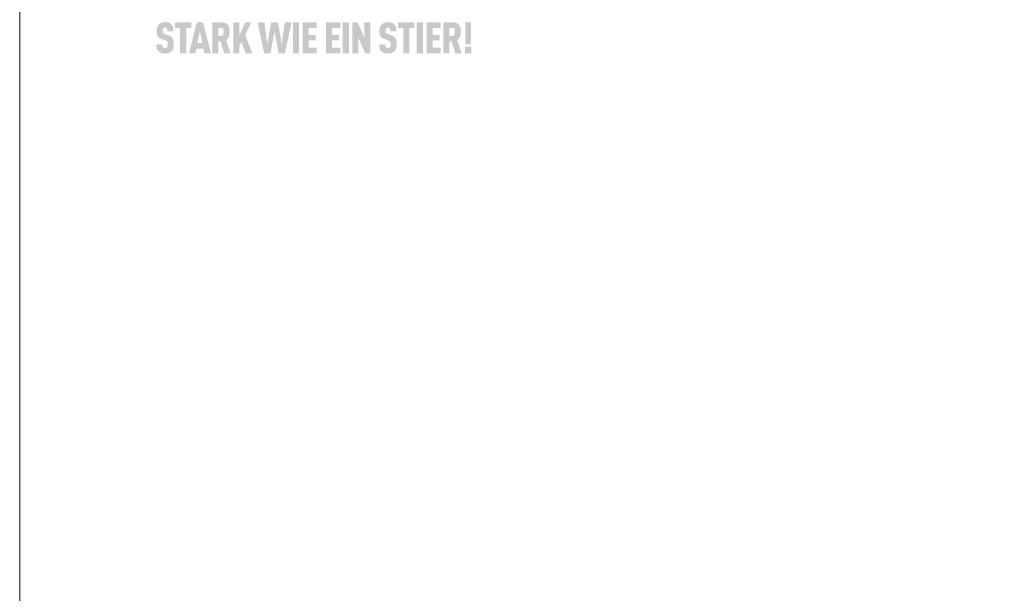
# Model space of a CAD drawing. Units: millimetres. Extents: x -19674 to 48877, y -1 to 4832.
# Drawn here: x 17700 to 17969, y 735 to 892 of the extents above; entities that cross this region are included whole.
import ezdxf

# ---------------------------------------------------------------- set-up
doc = ezdxf.new("R2010")
doc.units = ezdxf.units.MM
doc.layers.add('01_PREFA-Dachprodukt', color=12, linetype='Continuous', lineweight=25)
doc.layers.add('10_Blattrahmen', color=18, linetype='Continuous', lineweight=20)

msp = doc.modelspace()

# ---------------------------------------------------------------- hatches: boundary and pattern name
h = msp.add_hatch(color=256)
h.dxf.hatch_style = 1
h.paths.add_polyline_path([(17741.793, 886.82), (17741.763, 886.847), (17741.732, 886.873), (17741.7, 886.899), (17741.667, 886.924), (17741.633, 886.949), (17741.598, 886.974), (17741.563, 886.998), (17741.526, 887.022), (17741.489, 887.045), (17741.45, 887.068), (17741.411, 887.09), (17741.37, 887.112), (17741.287, 887.155), (17741.2, 887.196), (17741.109, 887.236), (17739.869, 887.725), (17739.792, 887.759), (17739.718, 887.796), (17739.653, 887.833), (17739.606, 887.865), (17739.559, 887.9), (17739.512, 887.943), (17739.473, 887.986), (17739.442, 888.031), (17739.415, 888.082), (17739.395, 888.132), (17739.381, 888.178), (17739.368, 888.228), (17739.36, 888.275), (17739.35, 888.339), (17739.344, 888.42), (17739.341, 888.509), (17739.344, 888.68), (17739.347, 888.751), (17739.356, 888.834), (17739.366, 888.896), (17739.378, 888.95), (17739.393, 889.001), (17739.412, 889.05), (17739.434, 889.096), (17739.46, 889.139), (17739.507, 889.206), (17739.543, 889.246), (17739.583, 889.28), (17739.625, 889.309), (17739.669, 889.333), (17739.716, 889.353), (17739.768, 889.37), (17739.823, 889.383), (17739.882, 889.394), (17739.969, 889.403), (17740.037, 889.402), (17740.103, 889.397), (17740.164, 889.388), (17740.22, 889.375), (17740.273, 889.358), (17740.324, 889.334), (17740.378, 889.302), (17740.427, 889.264), (17740.469, 889.221), (17740.506, 889.172), (17740.54, 889.116), (17740.569, 889.056), (17740.592, 888.993), (17740.609, 888.925), (17740.619, 888.867), (17740.626, 888.805), (17740.63, 888.755), (17740.636, 888.674), (17740.639, 888.547), (17740.639, 888.438), (17742.294, 888.438), (17742.292, 888.595), (17742.286, 888.748), (17742.274, 888.896), (17742.267, 888.969), (17742.258, 889.04), (17742.248, 889.11), (17742.237, 889.179), (17742.224, 889.247), (17742.211, 889.314), (17742.196, 889.38), (17742.18, 889.445), (17742.163, 889.508), (17742.144, 889.571), (17742.124, 889.632), (17742.103, 889.692), (17742.081, 889.75), (17742.057, 889.808), (17742.031, 889.864), (17742.004, 889.918), (17741.976, 889.971), (17741.946, 890.023), (17741.914, 890.074), (17741.881, 890.123), (17741.847, 890.171), (17741.812, 890.217), (17741.774, 890.262), (17741.736, 890.306), (17741.696, 890.348), (17741.654, 890.39), (17741.621, 890.422), (17741.586, 890.453), (17741.55, 890.484), (17741.513, 890.513), (17741.475, 890.541), (17741.435, 890.569), (17741.395, 890.595), (17741.353, 890.62), (17741.31, 890.645), (17741.266, 890.668), (17741.22, 890.69), (17741.174, 890.711), (17741.126, 890.732), (17741.077, 890.751), (17741.027, 890.769), (17740.975, 890.786), (17740.923, 890.803), (17740.869, 890.818), (17740.814, 890.832), (17740.758, 890.845), (17740.7, 890.857), (17740.642, 890.869), (17740.582, 890.879), (17740.521, 890.888), (17740.459, 890.896), (17740.395, 890.903), (17740.265, 890.914), (17740.13, 890.922), (17739.99, 890.925), (17739.87, 890.922), (17739.811, 890.918), (17739.752, 890.914), (17739.695, 890.909), (17739.638, 890.903), (17739.582, 890.896), (17739.527, 890.888), (17739.473, 890.879), (17739.419, 890.869), (17739.366, 890.857), (17739.314, 890.845), (17739.263, 890.832), (17739.212, 890.818), (17739.162, 890.803), (17739.113, 890.786), (17739.065, 890.769), (17739.018, 890.751), (17738.971, 890.732), (17738.925, 890.711), (17738.88, 890.69), (17738.836, 890.668), (17738.792, 890.645), (17738.749, 890.62), (17738.707, 890.595), (17738.666, 890.569), (17738.625, 890.541), (17738.586, 890.513), (17738.547, 890.484), (17738.509, 890.453), (17738.471, 890.422), (17738.435, 890.39), (17738.389, 890.347), (17738.344, 890.304), (17738.301, 890.26), (17738.259, 890.214), (17738.219, 890.168), (17738.18, 890.12), (17738.143, 890.071), (17738.107, 890.021), (17738.073, 889.97), (17738.04, 889.918), (17738.009, 889.864), (17737.979, 889.81), (17737.951, 889.754), (17737.924, 889.698), (17737.899, 889.64), (17737.875, 889.581), (17737.853, 889.521), (17737.832, 889.46), (17737.812, 889.399), (17737.794, 889.336), (17737.777, 889.273), (17737.762, 889.209), (17737.749, 889.144), (17737.736, 889.078), (17737.725, 889.011), (17737.716, 888.944), (17737.708, 888.875), (17737.702, 888.806), (17737.697, 888.736), (17737.693, 888.665), (17737.691, 888.593), (17737.691, 888.403), (17737.694, 888.289), (17737.699, 888.18), (17737.706, 888.074), (17737.716, 887.972), (17737.728, 887.874), (17737.742, 887.78), (17737.758, 887.69), (17737.776, 887.604), (17737.787, 887.562), (17737.797, 887.522), (17737.809, 887.482), (17737.82, 887.443), (17737.833, 887.405), (17737.846, 887.369), (17737.859, 887.333), (17737.873, 887.298), (17737.888, 887.264), (17737.903, 887.232), (17737.919, 887.2), (17737.935, 887.169), (17737.952, 887.139), (17737.969, 887.11), (17737.987, 887.082), (17738.006, 887.054), (17738.026, 887.027), (17738.046, 887), (17738.066, 886.973), (17738.088, 886.947), (17738.11, 886.921), (17738.132, 886.896), (17738.156, 886.871), (17738.18, 886.847), (17738.205, 886.823), (17738.23, 886.799), (17738.256, 886.776), (17738.283, 886.753), (17738.31, 886.731), (17738.338, 886.709), (17738.367, 886.687), (17738.396, 886.666), (17738.426, 886.646), (17738.457, 886.625), (17738.488, 886.605), (17738.52, 886.586), (17738.553, 886.567), (17738.586, 886.548), (17738.62, 886.53), (17738.655, 886.512), (17738.726, 886.478), (17738.8, 886.446), (17739.954, 885.979), (17740.063, 885.938), (17740.114, 885.917), (17740.163, 885.895), (17740.233, 885.861), (17740.304, 885.821), (17740.355, 885.79), (17740.408, 885.753), (17740.456, 885.714), (17740.498, 885.675), (17740.535, 885.634), (17740.57, 885.59), (17740.596, 885.546), (17740.62, 885.496), (17740.642, 885.439), (17740.661, 885.375), (17740.678, 885.302), (17740.69, 885.228), (17740.697, 885.174), (17740.703, 885.117), (17740.707, 885.057), (17740.71, 884.995), (17740.712, 884.93), (17740.713, 884.862), (17740.712, 884.695), (17740.708, 884.613), (17740.704, 884.559), (17740.698, 884.506), (17740.689, 884.446), (17740.678, 884.385), (17740.661, 884.32), (17740.641, 884.26), (17740.618, 884.205), (17740.591, 884.153), (17740.56, 884.108), (17740.541, 884.085), (17740.524, 884.062), (17740.49, 884.027), (17740.452, 883.995), (17740.408, 883.966), (17740.359, 883.94), (17740.308, 883.92), (17740.253, 883.903), (17740.194, 883.89), (17740.13, 883.881), (17740.059, 883.875), (17739.982, 883.874), (17739.917, 883.876), (17739.849, 883.883), (17739.785, 883.894), (17739.727, 883.908), (17739.675, 883.926), (17739.624, 883.949), (17739.572, 883.976), (17739.52, 884.011), (17739.475, 884.048), (17739.443, 884.083), (17739.412, 884.125), (17739.384, 884.168), (17739.357, 884.219), (17739.332, 884.281), (17739.313, 884.347), (17739.303, 884.394), (17739.295, 884.442), (17739.288, 884.493), (17739.283, 884.545), (17739.278, 884.6), (17739.275, 884.656), (17739.273, 884.715), (17739.272, 884.776), (17739.272, 884.838), (17737.619, 884.838), (17737.62, 884.681), (17737.625, 884.529), (17737.634, 884.383), (17737.647, 884.243), (17737.665, 884.108), (17737.675, 884.043), (17737.686, 883.979), (17737.698, 883.917), (17737.711, 883.856), (17737.725, 883.796), (17737.74, 883.738), (17737.757, 883.681), (17737.775, 883.626), (17737.794, 883.571), (17737.814, 883.518), (17737.836, 883.466), (17737.859, 883.415), (17737.884, 883.365), (17737.91, 883.317), (17737.937, 883.269), (17737.966, 883.223), (17737.996, 883.178), (17738.027, 883.134), (17738.06, 883.091), (17738.095, 883.05), (17738.13, 883.009), (17738.167, 882.97), (17738.203, 882.934), (17738.24, 882.9), (17738.278, 882.866), (17738.318, 882.834), (17738.359, 882.802), (17738.401, 882.771), (17738.445, 882.742), (17738.49, 882.713), (17738.537, 882.685), (17738.585, 882.658), (17738.634, 882.633), (17738.685, 882.608), (17738.737, 882.584), (17738.79, 882.561), (17738.845, 882.539), (17738.901, 882.518), (17738.959, 882.498), (17739.018, 882.48), (17739.078, 882.462), (17739.14, 882.446), (17739.203, 882.432), (17739.267, 882.418), (17739.333, 882.406), (17739.401, 882.395), (17739.47, 882.385), (17739.54, 882.376), (17739.611, 882.369), (17739.684, 882.363), (17739.759, 882.358), (17739.835, 882.355), (17739.99, 882.352), (17740.145, 882.355), (17740.221, 882.359), (17740.295, 882.365), (17740.368, 882.371), (17740.439, 882.379), (17740.51, 882.388), (17740.579, 882.398), (17740.647, 882.41), (17740.713, 882.423), (17740.778, 882.437), (17740.842, 882.453), (17740.904, 882.47), (17740.966, 882.488), (17741.026, 882.508), (17741.084, 882.529), (17741.142, 882.55), (17741.197, 882.573), (17741.252, 882.597), (17741.305, 882.621), (17741.356, 882.647), (17741.406, 882.673), (17741.455, 882.7), (17741.502, 882.728), (17741.548, 882.757), (17741.593, 882.786), (17741.635, 882.817), (17741.677, 882.848), (17741.717, 882.88), (17741.756, 882.913), (17741.793, 882.947), (17741.829, 882.982), (17741.867, 883.022), (17741.905, 883.064), (17741.94, 883.106), (17741.974, 883.15), (17741.99, 883.172), (17742.006, 883.195), (17742.022, 883.217), (17742.037, 883.24), (17742.066, 883.287), (17742.094, 883.335), (17742.12, 883.384), (17742.144, 883.435), (17742.167, 883.486), (17742.188, 883.538), (17742.208, 883.592), (17742.226, 883.646), (17742.243, 883.702), (17742.258, 883.759), (17742.271, 883.817), (17742.284, 883.876), (17742.296, 883.937), (17742.307, 883.999), (17742.326, 884.127), (17742.341, 884.261), (17742.352, 884.4), (17742.36, 884.545), (17742.364, 884.695), (17742.364, 884.85), (17742.364, 884.986), (17742.362, 885.117), (17742.358, 885.244), (17742.351, 885.366), (17742.342, 885.483), (17742.331, 885.596), (17742.317, 885.704), (17742.3, 885.808), (17742.281, 885.906), (17742.271, 885.954), (17742.26, 886.001), (17742.249, 886.046), (17742.236, 886.09), (17742.224, 886.133), (17742.21, 886.175), (17742.196, 886.215), (17742.182, 886.255), (17742.167, 886.293), (17742.151, 886.33), (17742.134, 886.366), (17742.117, 886.401), (17742.1, 886.435), (17742.082, 886.468), (17742.063, 886.499), (17742.043, 886.531), (17742.022, 886.561), (17742, 886.592), (17741.978, 886.622), (17741.954, 886.652), (17741.93, 886.681), (17741.904, 886.709), (17741.878, 886.738), (17741.85, 886.766), (17741.822, 886.793)])
h = msp.add_hatch(color=256)
h.dxf.hatch_style = 1
h.paths.add_polyline_path([(17745.775, 889.343), (17747.199, 889.343), (17747.199, 890.865), (17742.699, 890.865), (17742.699, 889.343), (17744.123, 889.343), (17744.123, 882.405), (17745.775, 882.405)])
h = msp.add_hatch(color=256)
h.dxf.hatch_style = 1
h.paths.add_polyline_path([(17746.508, 882.405), (17748.265, 882.405), (17748.538, 883.714), (17750.484, 883.714), (17750.757, 882.405), (17752.514, 882.405), (17750.342, 890.871), (17748.68, 890.871)])
h.paths.add_polyline_path([(17748.858, 885.236), (17749.511, 888.381), (17750.164, 885.236)], flags=16)
h = msp.add_hatch(color=256)
h.dxf.hatch_style = 1
h.paths.add_polyline_path([(17752.861, 882.405), (17754.513, 882.405), (17754.513, 885.67), (17755.087, 885.67), (17756.14, 882.405), (17757.867, 882.405), (17756.652, 886.038), (17756.723, 886.088), (17756.758, 886.113), (17756.792, 886.139), (17756.825, 886.165), (17756.857, 886.191), (17756.889, 886.218), (17756.92, 886.245), (17756.95, 886.272), (17756.979, 886.3), (17757.007, 886.328), (17757.035, 886.357), (17757.062, 886.386), (17757.088, 886.415), (17757.113, 886.445), (17757.138, 886.475), (17757.161, 886.505), (17757.184, 886.536), (17757.206, 886.567), (17757.228, 886.599), (17757.248, 886.631), (17757.268, 886.663), (17757.287, 886.695), (17757.306, 886.728), (17757.323, 886.762), (17757.34, 886.795), (17757.356, 886.829), (17757.371, 886.864), (17757.385, 886.899), (17757.399, 886.934), (17757.412, 886.969), (17757.424, 887.005), (17757.446, 887.078), (17757.467, 887.151), (17757.487, 887.226), (17757.504, 887.301), (17757.52, 887.377), (17757.535, 887.454), (17757.548, 887.532), (17757.559, 887.611), (17757.569, 887.691), (17757.578, 887.771), (17757.584, 887.853), (17757.589, 887.935), (17757.593, 888.018), (17757.595, 888.103), (17757.595, 888.188), (17757.592, 888.573), (17757.585, 888.716), (17757.574, 888.854), (17757.558, 888.989), (17757.549, 889.054), (17757.539, 889.119), (17757.527, 889.182), (17757.515, 889.244), (17757.501, 889.306), (17757.487, 889.366), (17757.472, 889.425), (17757.455, 889.483), (17757.437, 889.54), (17757.419, 889.595), (17757.399, 889.65), (17757.378, 889.704), (17757.357, 889.756), (17757.334, 889.808), (17757.31, 889.858), (17757.285, 889.907), (17757.259, 889.955), (17757.232, 890.003), (17757.204, 890.049), (17757.175, 890.094), (17757.145, 890.137), (17757.114, 890.18), (17757.098, 890.201), (17757.082, 890.222), (17757.065, 890.242), (17757.048, 890.262), (17757.03, 890.282), (17757.012, 890.301), (17756.994, 890.32), (17756.975, 890.339), (17756.955, 890.357), (17756.936, 890.375), (17756.916, 890.393), (17756.895, 890.41), (17756.874, 890.427), (17756.853, 890.444), (17756.831, 890.46), (17756.809, 890.477), (17756.786, 890.492), (17756.763, 890.508), (17756.74, 890.523), (17756.716, 890.538), (17756.667, 890.566), (17756.616, 890.593), (17756.564, 890.619), (17756.51, 890.644), (17756.455, 890.667), (17756.397, 890.689), (17756.339, 890.71), (17756.278, 890.73), (17756.216, 890.748), (17756.152, 890.765), (17756.087, 890.78), (17756.02, 890.795), (17755.951, 890.807), (17755.881, 890.819), (17755.808, 890.829), (17755.735, 890.838), (17755.659, 890.846), (17755.582, 890.853), (17755.504, 890.858), (17755.424, 890.862), (17755.258, 890.865), (17752.861, 890.865)])
h.paths.add_polyline_path([(17754.513, 889.343), (17755.732, 889.343), (17755.869, 888.91), (17755.881, 888.868), (17755.938, 888.649), (17755.94, 888.517), (17755.983, 887.963), (17755.736, 887.24), (17754.513, 887.115)], flags=16)
h = msp.add_hatch(color=256)
h.dxf.hatch_style = 1
h.paths.add_polyline_path([(17760.247, 887.233), (17760.247, 890.871), (17758.595, 890.871), (17758.595, 882.405), (17760.247, 882.405), (17760.247, 884.355), (17760.793, 885.497), (17762.004, 882.405), (17763.808, 882.405), (17761.849, 887.352), (17763.535, 890.871), (17761.849, 890.871)])
h = msp.add_hatch(color=256)
h.dxf.hatch_style = 1
h.paths.add_polyline_path([(17767.004, 882.405), (17768.761, 882.405), (17769.853, 888.398), (17770.945, 882.405), (17772.701, 882.405), (17774.47, 890.871), (17772.618, 890.871), (17771.823, 884.89), (17770.778, 890.871), (17768.927, 890.871), (17767.882, 884.89), (17767.087, 890.871), (17765.236, 890.871)])
h = msp.add_hatch(color=256)
h.dxf.hatch_style = 1
h.paths.add_polyline_path([(17774.86, 882.405), (17776.512, 882.405), (17776.512, 890.871), (17774.86, 890.871)])
h = msp.add_hatch(color=256)
h.dxf.hatch_style = 1
h.paths.add_polyline_path([(17779.153, 889.343), (17781.36, 889.343), (17781.36, 890.865), (17777.501, 890.865), (17777.501, 882.411), (17781.36, 882.411), (17781.36, 883.933), (17779.153, 883.933), (17779.153, 885.907), (17781.052, 885.907), (17781.052, 887.429), (17779.153, 887.429)])
h = msp.add_hatch(color=256)
h.dxf.hatch_style = 1
h.paths.add_polyline_path([(17787.756, 882.411), (17787.756, 883.933), (17785.549, 883.933), (17785.549, 885.907), (17787.448, 885.907), (17787.448, 887.429), (17785.549, 887.429), (17785.549, 889.343), (17787.756, 889.343), (17787.756, 890.865), (17783.897, 890.865), (17783.897, 882.411)])
h = msp.add_hatch(color=256)
h.dxf.hatch_style = 1
h.paths.add_polyline_path([(17790.109, 890.871), (17788.458, 890.871), (17788.458, 882.405), (17790.109, 882.405)])
h = msp.add_hatch(color=256)
h.dxf.hatch_style = 1
h.paths.add_polyline_path([(17792.505, 890.871), (17791.063, 890.871), (17791.063, 882.405), (17792.714, 882.405), (17792.714, 886.543), (17794.566, 882.405), (17795.973, 882.405), (17795.973, 890.871), (17794.322, 890.871), (17794.322, 886.733)])
h = msp.add_hatch(color=256)
h.dxf.hatch_style = 1
h.paths.add_polyline_path([(17800.095, 888.68), (17800.099, 888.751), (17800.107, 888.834), (17800.117, 888.896), (17800.13, 888.95), (17800.145, 889.001), (17800.163, 889.05), (17800.185, 889.096), (17800.211, 889.139), (17800.259, 889.206), (17800.294, 889.246), (17800.334, 889.28), (17800.376, 889.309), (17800.42, 889.333), (17800.468, 889.353), (17800.519, 889.37), (17800.575, 889.383), (17800.634, 889.394), (17800.721, 889.403), (17800.789, 889.402), (17800.855, 889.397), (17800.915, 889.388), (17800.971, 889.375), (17801.024, 889.358), (17801.076, 889.334), (17801.129, 889.302), (17801.178, 889.264), (17801.22, 889.221), (17801.258, 889.172), (17801.292, 889.116), (17801.32, 889.056), (17801.344, 888.993), (17801.361, 888.925), (17801.37, 888.867), (17801.377, 888.805), (17801.381, 888.755), (17801.387, 888.674), (17801.391, 888.547), (17801.39, 888.438), (17803.045, 888.438), (17803.044, 888.595), (17803.037, 888.748), (17803.026, 888.896), (17803.018, 888.969), (17803.009, 889.04), (17802.999, 889.11), (17802.988, 889.179), (17802.976, 889.247), (17802.962, 889.314), (17802.947, 889.38), (17802.931, 889.445), (17802.914, 889.508), (17802.896, 889.571), (17802.876, 889.632), (17802.855, 889.692), (17802.832, 889.75), (17802.808, 889.808), (17802.782, 889.864), (17802.755, 889.918), (17802.727, 889.971), (17802.697, 890.023), (17802.666, 890.074), (17802.633, 890.123), (17802.599, 890.171), (17802.563, 890.217), (17802.526, 890.262), (17802.487, 890.306), (17802.447, 890.348), (17802.406, 890.39), (17802.372, 890.422), (17802.338, 890.453), (17802.302, 890.484), (17802.265, 890.513), (17802.226, 890.541), (17802.187, 890.569), (17802.146, 890.595), (17802.104, 890.62), (17802.061, 890.645), (17802.017, 890.668), (17801.972, 890.69), (17801.925, 890.711), (17801.877, 890.732), (17801.828, 890.751), (17801.778, 890.769), (17801.727, 890.786), (17801.674, 890.803), (17801.62, 890.818), (17801.565, 890.832), (17801.509, 890.845), (17801.452, 890.857), (17801.393, 890.869), (17801.333, 890.879), (17801.272, 890.888), (17801.21, 890.896), (17801.147, 890.903), (17801.017, 890.914), (17800.882, 890.922), (17800.742, 890.925), (17800.621, 890.922), (17800.562, 890.918), (17800.504, 890.914), (17800.446, 890.909), (17800.39, 890.903), (17800.334, 890.896), (17800.278, 890.888), (17800.224, 890.879), (17800.17, 890.869), (17800.117, 890.857), (17800.065, 890.845), (17800.014, 890.832), (17799.963, 890.818), (17799.914, 890.803), (17799.865, 890.786), (17799.816, 890.769), (17799.769, 890.751), (17799.722, 890.732), (17799.676, 890.711), (17799.631, 890.69), (17799.587, 890.668), (17799.543, 890.645), (17799.501, 890.62), (17799.459, 890.595), (17799.417, 890.569), (17799.377, 890.541), (17799.337, 890.513), (17799.298, 890.484), (17799.26, 890.453), (17799.223, 890.422), (17799.186, 890.39), (17799.14, 890.347), (17799.095, 890.304), (17799.052, 890.26), (17799.011, 890.214), (17798.97, 890.168), (17798.932, 890.12), (17798.895, 890.071), (17798.859, 890.021), (17798.825, 889.97), (17798.792, 889.918), (17798.761, 889.864), (17798.731, 889.81), (17798.702, 889.754), (17798.676, 889.698), (17798.65, 889.64), (17798.626, 889.581), (17798.604, 889.521), (17798.583, 889.46), (17798.563, 889.399), (17798.545, 889.336), (17798.529, 889.273), (17798.514, 889.209), (17798.5, 889.144), (17798.488, 889.078), (17798.477, 889.011), (17798.467, 888.944), (17798.46, 888.875), (17798.453, 888.806), (17798.448, 888.736), (17798.445, 888.665), (17798.442, 888.593), (17798.442, 888.403), (17798.445, 888.289), (17798.45, 888.18), (17798.458, 888.074), (17798.467, 887.972), (17798.479, 887.874), (17798.493, 887.78), (17798.509, 887.69), (17798.528, 887.604), (17798.538, 887.562), (17798.549, 887.522), (17798.56, 887.482), (17798.572, 887.443), (17798.584, 887.405), (17798.597, 887.369), (17798.611, 887.333), (17798.625, 887.298), (17798.639, 887.264), (17798.654, 887.232), (17798.67, 887.2), (17798.687, 887.169), (17798.703, 887.139), (17798.721, 887.11), (17798.739, 887.082), (17798.758, 887.054), (17798.777, 887.027), (17798.797, 887), (17798.818, 886.973), (17798.839, 886.947), (17798.861, 886.921), (17798.884, 886.896), (17798.907, 886.871), (17798.931, 886.847), (17798.956, 886.823), (17798.981, 886.799), (17799.007, 886.776), (17799.034, 886.753), (17799.061, 886.731), (17799.089, 886.709), (17799.118, 886.687), (17799.147, 886.666), (17799.177, 886.646), (17799.208, 886.625), (17799.239, 886.605), (17799.271, 886.586), (17799.304, 886.567), (17799.337, 886.548), (17799.371, 886.53), (17799.406, 886.512), (17799.477, 886.478), (17799.551, 886.446), (17800.705, 885.979), (17800.815, 885.938), (17800.866, 885.917), (17800.915, 885.895), (17800.984, 885.861), (17801.056, 885.821), (17801.106, 885.79), (17801.159, 885.753), (17801.207, 885.714), (17801.25, 885.675), (17801.287, 885.634), (17801.321, 885.59), (17801.347, 885.546), (17801.371, 885.496), (17801.393, 885.439), (17801.412, 885.375), (17801.429, 885.302), (17801.441, 885.228), (17801.448, 885.174), (17801.454, 885.117), (17801.459, 885.057), (17801.462, 884.995), (17801.464, 884.93), (17801.464, 884.862), (17801.463, 884.695), (17801.459, 884.613), (17801.455, 884.559), (17801.449, 884.506), (17801.441, 884.446), (17801.429, 884.385), (17801.413, 884.32), (17801.393, 884.26), (17801.37, 884.205), (17801.342, 884.153), (17801.311, 884.108), (17801.292, 884.085), (17801.275, 884.062), (17801.241, 884.027), (17801.203, 883.995), (17801.16, 883.966), (17801.111, 883.94), (17801.06, 883.92), (17801.005, 883.903), (17800.945, 883.89), (17800.882, 883.881), (17800.811, 883.875), (17800.734, 883.874), (17800.668, 883.876), (17800.6, 883.883), (17800.537, 883.894), (17800.478, 883.908), (17800.426, 883.926), (17800.376, 883.949), (17800.324, 883.976), (17800.271, 884.011), (17800.227, 884.048), (17800.195, 884.083), (17800.163, 884.125), (17800.136, 884.168), (17800.109, 884.219), (17800.084, 884.281), (17800.064, 884.347), (17800.055, 884.394), (17800.047, 884.442), (17800.04, 884.493), (17800.034, 884.545), (17800.03, 884.6), (17800.026, 884.656), (17800.024, 884.715), (17800.023, 884.776), (17800.024, 884.838), (17798.37, 884.838), (17798.372, 884.681), (17798.377, 884.529), (17798.386, 884.383), (17798.399, 884.243), (17798.416, 884.108), (17798.426, 884.043), (17798.437, 883.979), (17798.449, 883.917), (17798.463, 883.856), (17798.477, 883.796), (17798.492, 883.738), (17798.508, 883.681), (17798.526, 883.626), (17798.545, 883.571), (17798.566, 883.518), (17798.587, 883.466), (17798.611, 883.415), (17798.635, 883.365), (17798.661, 883.317), (17798.689, 883.269), (17798.717, 883.223), (17798.747, 883.178), (17798.779, 883.134), (17798.812, 883.091), (17798.846, 883.05), (17798.882, 883.009), (17798.919, 882.97), (17798.954, 882.934), (17798.991, 882.9), (17799.029, 882.866), (17799.069, 882.834), (17799.11, 882.802), (17799.153, 882.771), (17799.196, 882.742), (17799.241, 882.713), (17799.288, 882.685), (17799.336, 882.658), (17799.385, 882.633), (17799.436, 882.608), (17799.488, 882.584), (17799.541, 882.561), (17799.596, 882.539), (17799.652, 882.518), (17799.71, 882.498), (17799.769, 882.48), (17799.829, 882.462), (17799.891, 882.446), (17799.954, 882.432), (17800.019, 882.418), (17800.085, 882.406), (17800.152, 882.395), (17800.221, 882.385), (17800.291, 882.376), (17800.363, 882.369), (17800.436, 882.363), (17800.51, 882.358), (17800.586, 882.355), (17800.742, 882.352), (17800.897, 882.355), (17800.972, 882.359), (17801.046, 882.365), (17801.119, 882.371), (17801.191, 882.379), (17801.261, 882.388), (17801.33, 882.398), (17801.398, 882.41), (17801.464, 882.423), (17801.529, 882.437), (17801.593, 882.453), (17801.656, 882.47), (17801.717, 882.488), (17801.777, 882.508), (17801.836, 882.529), (17801.893, 882.55), (17801.949, 882.573), (17802.003, 882.597), (17802.056, 882.621), (17802.108, 882.647), (17802.158, 882.673), (17802.206, 882.7), (17802.254, 882.728), (17802.3, 882.757), (17802.344, 882.786), (17802.387, 882.817), (17802.428, 882.848), (17802.468, 882.88), (17802.507, 882.913), (17802.544, 882.947), (17802.58, 882.982), (17802.619, 883.022), (17802.656, 883.064), (17802.691, 883.106), (17802.725, 883.15), (17802.742, 883.172), (17802.758, 883.195), (17802.773, 883.217), (17802.789, 883.24), (17802.818, 883.287), (17802.845, 883.335), (17802.871, 883.384), (17802.896, 883.435), (17802.919, 883.486), (17802.94, 883.538), (17802.96, 883.592), (17802.978, 883.646), (17802.994, 883.702), (17803.009, 883.759), (17803.023, 883.817), (17803.035, 883.876), (17803.047, 883.937), (17803.058, 883.999), (17803.077, 884.127), (17803.092, 884.261), (17803.104, 884.4), (17803.111, 884.545), (17803.115, 884.695), (17803.115, 884.85), (17803.116, 884.986), (17803.114, 885.117), (17803.109, 885.244), (17803.103, 885.366), (17803.094, 885.483), (17803.082, 885.596), (17803.068, 885.704), (17803.052, 885.808), (17803.033, 885.906), (17803.022, 885.954), (17803.011, 886.001), (17803, 886.046), (17802.988, 886.09), (17802.975, 886.133), (17802.962, 886.175), (17802.948, 886.215), (17802.933, 886.255), (17802.918, 886.293), (17802.902, 886.33), (17802.886, 886.366), (17802.869, 886.401), (17802.851, 886.435), (17802.833, 886.468), (17802.814, 886.499), (17802.794, 886.531), (17802.773, 886.561), (17802.752, 886.592), (17802.729, 886.622), (17802.705, 886.652), (17802.681, 886.681), (17802.655, 886.709), (17802.629, 886.738), (17802.602, 886.766), (17802.574, 886.793), (17802.544, 886.82), (17802.514, 886.847), (17802.483, 886.873), (17802.451, 886.899), (17802.418, 886.924), (17802.385, 886.949), (17802.35, 886.974), (17802.314, 886.998), (17802.278, 887.022), (17802.24, 887.045), (17802.202, 887.068), (17802.162, 887.09), (17802.122, 887.112), (17802.038, 887.155), (17801.951, 887.196), (17801.861, 887.236), (17800.62, 887.725), (17800.543, 887.759), (17800.469, 887.796), (17800.405, 887.833), (17800.358, 887.865), (17800.31, 887.9), (17800.263, 887.943), (17800.225, 887.986), (17800.193, 888.031), (17800.167, 888.082), (17800.147, 888.132), (17800.132, 888.178), (17800.12, 888.228), (17800.111, 888.275), (17800.102, 888.339), (17800.095, 888.42), (17800.092, 888.509)])
h = msp.add_hatch(color=256)
h.dxf.hatch_style = 1
h.paths.add_polyline_path([(17804.91, 889.343), (17804.91, 882.405), (17806.562, 882.405), (17806.562, 889.343), (17807.986, 889.343), (17807.986, 890.865), (17803.486, 890.865), (17803.486, 889.343)])
h = msp.add_hatch(color=256)
h.dxf.hatch_style = 1
h.paths.add_polyline_path([(17808.63, 882.405), (17810.282, 882.405), (17810.282, 890.871), (17808.63, 890.871)])
h = msp.add_hatch(color=256)
h.dxf.hatch_style = 1
h.paths.add_polyline_path([(17811.271, 882.411), (17815.13, 882.411), (17815.13, 883.933), (17812.923, 883.933), (17812.923, 885.907), (17814.822, 885.907), (17814.822, 887.429), (17812.923, 887.429), (17812.923, 889.343), (17815.13, 889.343), (17815.13, 890.865), (17811.271, 890.865)])
h = msp.add_hatch(color=256)
h.dxf.hatch_style = 1
h.paths.add_polyline_path([(17815.867, 882.405), (17817.519, 882.405), (17817.519, 885.67), (17818.093, 885.67), (17819.146, 882.405), (17820.873, 882.405), (17819.658, 886.038), (17819.729, 886.088), (17819.764, 886.113), (17819.798, 886.139), (17819.831, 886.165), (17819.863, 886.191), (17819.895, 886.218), (17819.925, 886.245), (17819.955, 886.272), (17819.985, 886.3), (17820.013, 886.328), (17820.041, 886.357), (17820.068, 886.386), (17820.094, 886.415), (17820.119, 886.445), (17820.143, 886.475), (17820.167, 886.505), (17820.19, 886.536), (17820.212, 886.567), (17820.234, 886.599), (17820.254, 886.631), (17820.274, 886.663), (17820.293, 886.695), (17820.312, 886.728), (17820.329, 886.762), (17820.346, 886.795), (17820.362, 886.829), (17820.377, 886.864), (17820.391, 886.899), (17820.405, 886.934), (17820.418, 886.969), (17820.43, 887.005), (17820.452, 887.078), (17820.473, 887.151), (17820.492, 887.226), (17820.51, 887.301), (17820.526, 887.377), (17820.541, 887.454), (17820.554, 887.532), (17820.565, 887.611), (17820.575, 887.691), (17820.584, 887.771), (17820.59, 887.853), (17820.595, 887.935), (17820.599, 888.018), (17820.601, 888.103), (17820.601, 888.188), (17820.598, 888.573), (17820.591, 888.716), (17820.58, 888.854), (17820.564, 888.989), (17820.555, 889.054), (17820.545, 889.119), (17820.533, 889.182), (17820.521, 889.244), (17820.507, 889.306), (17820.493, 889.366), (17820.477, 889.425), (17820.461, 889.483), (17820.443, 889.54), (17820.425, 889.595), (17820.405, 889.65), (17820.384, 889.704), (17820.363, 889.756), (17820.34, 889.808), (17820.316, 889.858), (17820.291, 889.907), (17820.265, 889.955), (17820.238, 890.003), (17820.21, 890.049), (17820.181, 890.094), (17820.151, 890.137), (17820.12, 890.18), (17820.104, 890.201), (17820.088, 890.222), (17820.071, 890.242), (17820.054, 890.262), (17820.036, 890.282), (17820.018, 890.301), (17820, 890.32), (17819.981, 890.339), (17819.961, 890.357), (17819.942, 890.375), (17819.921, 890.393), (17819.901, 890.41), (17819.88, 890.427), (17819.859, 890.444), (17819.837, 890.46), (17819.815, 890.477), (17819.792, 890.492), (17819.769, 890.508), (17819.746, 890.523), (17819.722, 890.538), (17819.673, 890.566), (17819.622, 890.593), (17819.57, 890.619), (17819.516, 890.644), (17819.461, 890.667), (17819.403, 890.689), (17819.345, 890.71), (17819.284, 890.73), (17819.222, 890.748), (17819.158, 890.765), (17819.093, 890.78), (17819.026, 890.795), (17818.957, 890.807), (17818.886, 890.819), (17818.814, 890.829), (17818.741, 890.838), (17818.665, 890.846), (17818.588, 890.853), (17818.51, 890.858), (17818.429, 890.862), (17818.264, 890.865), (17815.867, 890.865)])
h.paths.add_polyline_path([(17817.519, 889.343), (17818.738, 889.343), (17818.875, 888.91), (17818.887, 888.868), (17818.944, 888.649), (17818.946, 888.517), (17818.989, 887.963), (17818.742, 887.24), (17817.519, 887.115)], flags=16)
at = {"layer": '01_PREFA-Dachprodukt'}
h = msp.add_hatch(color=256, dxfattribs=at)
h.dxf.hatch_style = 1
h.paths.add_polyline_path([(17823.417, 890.871), (17821.827, 890.871), (17821.827, 884.867), (17823.417, 884.867)])
h.paths.add_polyline_path([(17821.732, 884.189), (17821.732, 882.405), (17823.512, 882.405), (17823.512, 884.189)])

# ---------------------------------------------------------------- linework, layer by layer
at = {"layer": '10_Blattrahmen'}
msp.add_lwpolyline([(17700.386, 0), (18435.385, 0), (18435.385, 1039.499), (17700.386, 1039.499)], close=True, dxfattribs=at)

doc.saveas('drawing.dxf')
